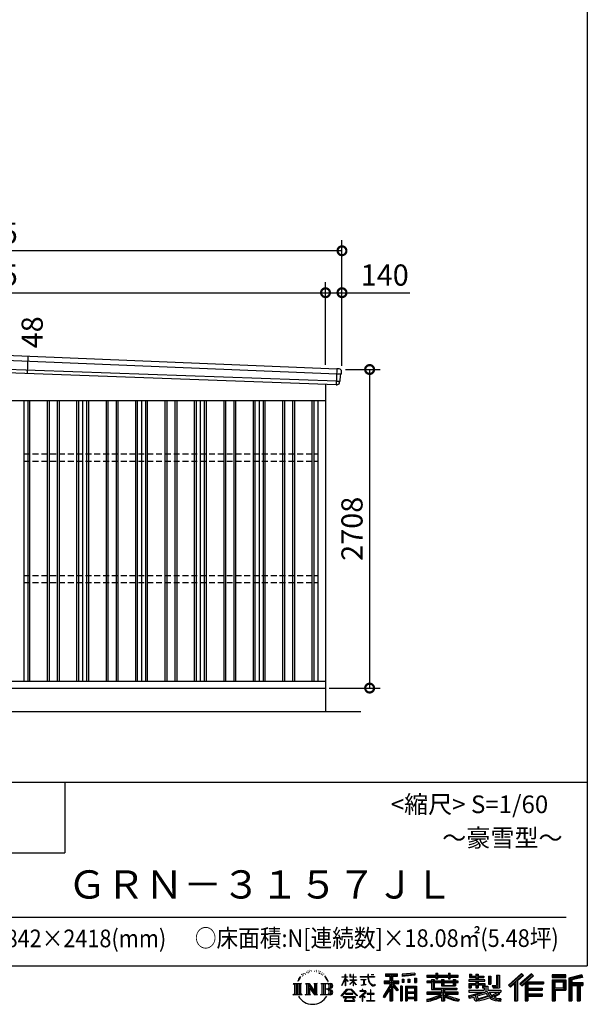
# Model space of a CAD drawing. Extents: x 0 to 24131, y -328 to 16658.
# Drawn here: x 19307 to 24131, y -328 to 8042 of the extents above; entities that cross this region are included whole.
import ezdxf
from ezdxf.enums import TextEntityAlignment as Align

# ---------------------------------------------------------------- set-up
doc = ezdxf.new("R2010")
doc.units = 0
doc.header["$LTSCALE"] = 20
doc.header["$PDMODE"] = 3
doc.header["$PDSIZE"] = 2
doc.linetypes.add('HIDDEN', pattern=[0.375, 0.25, -0.125])
doc.layers.get('0').update_dxf_attribs({"linetype": 'CONTINUOUS'})
doc.layers.get('DEFPOINTS').update_dxf_attribs({"linetype": 'CONTINUOUS'})
for name, color, linetype in [('仕様書枠', 230, 'CONTINUOUS'), ('寸法', 4, 'CONTINUOUS'), ('文字', 7, 'CONTINUOUS'), ('破線', 2, 'HIDDEN'), ('細線', 5, 'CONTINUOUS'), ('部品', 7, 'CONTINUOUS'), ('部品1', 7, 'CONTINUOUS'), ('部品１', 7, 'CONTINUOUS'), ('Ｇ．Ｌ', 30, 'CONTINUOUS')]:
    doc.layers.add(name, color=color, linetype=linetype)
doc.styles.add('STYLE1', font='isocp.shx', dxfattribs={"bigfont": 'bigfont.shx'})
doc.styles.add('STYLE2', font='txt')
doc.dimstyles.new('INABA_S60G', dxfattribs={"dimscale": 60, "dimtxt": 3, "dimasz": 2.5, "dimexe": 1.5, "dimexo": 0.5, "dimgap": 1, "dimtad": 3, "dimdec": 1, "dimdsep": 46, "dimtxsty": 'STYLE1', "dimblk1": 'DOTSMALL', "dimblk2": 'DOTSMALL', "dimsah": 1, "dimcen": 0, "dimclrt": 7, "dimadec": 0, "dimazin": 0, "dimtfac": 1, "dimtdec": 4, "dimtix": 1, "dimtmove": 0, "dimatfit": 3, "dimldrblk": 'DOTSMALL', "dimfxl": 1, "dimtolj": 1, "dimtzin": 0, "dimarcsym": 0})

# ---------------------------------------------------------------- blocks, each defined once
blk = doc.blocks.new('_DOTSMALL')
at = {"color": 0, "linetype": 'ByBlock', "ltscale": 50, "const_width": 0.5}
blk.add_lwpolyline([(-0.0625, 0, 1), (0.0625, 0, 1)], format="xyb", close=True, dxfattribs=at)
blk = doc.blocks.new('*D41')
at = {"layer": 'DEFPOINTS', "color": 0, "ltscale": 50}
for p in [(22045.8, 5068), (21905.8, 2360), (22280.7, 2360)]:
    blk.add_point(p, dxfattribs=at)
at = {"layer": '寸法', "color": 0, "lineweight": -2, "ltscale": 50}
for p, q in [((22075.8, 5068), (22370.7, 5068)), ((22280.7, 5068), (22280.7, 2360)), ((21935.8, 2360), (22370.7, 2360))]:
    blk.add_line(p, q, dxfattribs=at)
at = {"layer": '寸法', "color": 0, "lineweight": -2, "ltscale": 50, "xscale": 150, "yscale": 150, "zscale": 150}
for p, rotation in [((22280.7, 5068), 90), ((22280.7, 2360), 270)]:
    blk.add_blockref('_DOTSMALL', p, dxfattribs=dict(at, rotation=rotation))
at = {"layer": '寸法', "color": 7, "ltscale": 50, "insert": (22130.7, 3714), "char_height": 180, "attachment_point": 5, "rotation": 90, "style": 'STYLE1'}
blk.add_mtext('\\A1;2708', dxfattribs=at)
blk = doc.blocks.new('*D43')
at = {"layer": 'DEFPOINTS', "color": 0, "ltscale": 50}
for p in [(21905.8, 5721), (16130.8, 5316.2), (21905.8, 5077.8)]:
    blk.add_point(p, dxfattribs=at)
at = {"layer": '寸法', "color": 0, "lineweight": -2, "ltscale": 50}
for p, q in [((16130.8, 5346.2), (16130.8, 5811)), ((21905.8, 5107.8), (21905.8, 5811)), ((16130.8, 5721), (21905.8, 5721))]:
    blk.add_line(p, q, dxfattribs=at)
at = {"layer": '寸法', "color": 0, "lineweight": -2, "ltscale": 50, "xscale": 150, "yscale": 150, "zscale": 150, "rotation": 180}
blk.add_blockref('_DOTSMALL', (16130.8, 5721), dxfattribs=at)
at = {"layer": '寸法', "color": 0, "lineweight": -2, "ltscale": 50, "xscale": 150, "yscale": 150, "zscale": 150}
blk.add_blockref('_DOTSMALL', (21905.8, 5721), dxfattribs=at)
at = {"layer": '寸法', "color": 7, "ltscale": 50, "insert": (19018.3, 5871), "char_height": 180, "attachment_point": 5, "style": 'STYLE1'}
blk.add_mtext('\\A1;5775', dxfattribs=at)
blk = doc.blocks.new('*D44')
at = {"layer": 'DEFPOINTS', "color": 0, "ltscale": 50}
for p in [(22045.8, 5721), (21905.8, 5077.8), (22045.8, 5068)]:
    blk.add_point(p, dxfattribs=at)
at = {"layer": '寸法', "color": 0, "lineweight": -2, "ltscale": 50}
for p, q in [((21905.8, 5107.8), (21905.8, 5811)), ((22045.8, 5098), (22045.8, 5811)), ((21905.8, 5721), (22045.8, 5721)), ((22045.8, 5721), (22622, 5721))]:
    blk.add_line(p, q, dxfattribs=at)
at = {"layer": '寸法', "color": 0, "lineweight": -2, "ltscale": 50, "xscale": 150, "yscale": 150, "zscale": 150, "rotation": 180}
blk.add_blockref('_DOTSMALL', (21905.8, 5721), dxfattribs=at)
at = {"layer": '寸法', "color": 0, "lineweight": -2, "ltscale": 50, "xscale": 150, "yscale": 150, "zscale": 150}
blk.add_blockref('_DOTSMALL', (22045.8, 5721), dxfattribs=at)
at = {"layer": '寸法', "color": 7, "ltscale": 50, "insert": (22408.9, 5871), "char_height": 180, "attachment_point": 5, "style": 'STYLE1'}
blk.add_mtext('\\A1;140', dxfattribs=at)
blk = doc.blocks.new('*D45')
at = {"layer": 'DEFPOINTS', "color": 0, "ltscale": 50}
for p in [(15990.8, 6077.4), (15990.8, 5320), (22045.8, 5068)]:
    blk.add_point(p, dxfattribs=at)
at = {"layer": '寸法', "color": 0, "lineweight": -2, "ltscale": 50}
for p, q in [((15990.8, 5350), (15990.8, 6167.4)), ((22045.8, 5098), (22045.8, 6167.4)), ((22045.8, 6077.4), (15990.8, 6077.4))]:
    blk.add_line(p, q, dxfattribs=at)
at = {"layer": '寸法', "color": 0, "lineweight": -2, "ltscale": 50, "xscale": 150, "yscale": 150, "zscale": 150, "rotation": 180}
blk.add_blockref('_DOTSMALL', (15990.8, 6077.4), dxfattribs=at)
at = {"layer": '寸法', "color": 0, "lineweight": -2, "ltscale": 50, "xscale": 150, "yscale": 150, "zscale": 150}
blk.add_blockref('_DOTSMALL', (22045.8, 6077.4), dxfattribs=at)
at = {"layer": '寸法', "color": 7, "ltscale": 50, "insert": (19018.3, 6227.4), "char_height": 180, "attachment_point": 5, "style": 'STYLE1'}
blk.add_mtext('\\A1;6055', dxfattribs=at)

msp = doc.modelspace()

# ---------------------------------------------------------------- linework, layer by layer
at = {"layer": '仕様書枠', "ltscale": 50}
for p, q in [((24130.8, 16658.4), (24130.8, 0)), ((17470.8, 1560), (24130.8, 1560)), ((17470.8, 960), (19690.8, 960)), ((0, 0), (24130.8, 0))]:
    msp.add_line(p, q, dxfattribs=at)
at = {"layer": '仕様書枠', "linetype": 'Continuous', "ltscale": 50}
msp.add_line((19690.8, 1560), (19690.8, 960), dxfattribs=at)
at = {"layer": '文字', "color": 7, "ltscale": 50}
msp.add_line((17710.8, 414.07), (23950.8, 414.07), dxfattribs=at)
at = {"layer": '文字', "ltscale": 0.5}
for p, q in [((21703.95, -71.87), (21701.8, -79.82)), ((21716.29, -64.41), (21714.73, -67.52)), ((21722.8, -79.41), (21718.98, -79.41)), ((21728.19, -63.7), (21726.34, -66.96)), ((21735.98, -74.17), (21733.99, -74.03)), ((21741.22, -48.27), (21740.23, -50.4)), ((21747.88, -55.21), (21743.2, -56.34)), ((21756.94, -43.6), (21754.96, -46.15)), ((21760.2, -59.88), (21756.94, -59.88)), ((21773.94, -53.37), (21770.54, -53.23)), ((21775.22, -37.66), (21772.1, -39.5)), ((21787.4, -45.87), (21783.57, -46.01)), ((21809.85, -45.39), (21811.9, -45.49)), ((21829.08, -51.43), (21825.3, -52.83)), ((21825.52, -38.91), (21829.19, -40.1)), ((21844.04, -56.83), (21841.98, -57.15)), ((21844.79, -42.9), (21846.63, -45.6)), ((21850.41, -62.23), (21851.92, -62.23)), ((21854.41, -53.81), (21855.6, -54.99)), ((21860.57, -64.93), (21855.06, -65.9)), ((21859.59, -50.14), (21861.43, -52.62)), ((21872.67, -73.02), (21868.67, -73.24)), ((21875.37, -59.42), (21876.67, -62.55)), ((21882.64, -78.89), (21879.4, -79.87)), ((21887.61, -69.18), (21888.91, -71.66)), ((22072.27, -95.18), (22072.27, -74.35)), ((22074.97, -74.35), (22072.27, -74.35)), ((22074.97, -74.35), (22074.97, -95.18)), ((22111.91, -74.35), (22111.91, -98.38)), ((22117.13, -74.35), (22111.91, -74.35)), ((22117.13, -74.35), (22117.13, -95.18)), ((22141.42, -74.35), (22141.42, -95.18)), ((22144.12, -74.35), (22141.42, -74.35)), ((22144.12, -95.18), (22144.12, -74.35)), ((22264.07, -74.35), (22264.07, -92.8)), ((22271.82, -74.35), (22264.07, -74.35)), ((22271.82, -92.8), (22271.82, -74.35)), ((22293.52, -74.35), (22316.69, -74.35)), ((22293.52, -74.35), (22293.52, -74.46)), ((22293.52, -74.46), (22316.69, -74.46)), ((22316.69, -74.46), (22316.69, -74.35)), ((22415.43, -69.78), (22415.43, -88.13)), ((22415.43, -69.78), (22517.29, -69.78)), ((22415.43, -78.32), (22517.29, -78.32)), ((22463.13, -76.31), (22463.13, -297.81)), ((22517.29, -88.13), (22517.29, -69.78)), ((22665.46, -63.26), (22556.58, -72.02)), ((22556.58, -72.02), (22556.58, -90.3)), ((22665.46, -74.99), (22556.58, -83.75)), ((22665.46, -81.55), (22556.58, -90.3)), ((22665.46, -63.26), (22665.46, -81.55)), ((22767.36, -80.41), (22767.36, -96.73)), ((22767.36, -80.41), (22842.65, -80.41)), ((22842.65, -62.71), (22842.65, -80.41)), ((22842.65, -62.71), (22859.63, -62.71)), ((22851.19, -62.71), (22851.19, -110.07)), ((22859.63, -80.41), (22859.63, -62.71)), ((22859.63, -80.41), (22949.67, -80.41)), ((22949.67, -62.71), (22949.67, -80.41)), ((22949.67, -62.71), (22966.65, -62.71)), ((22958.22, -62.71), (22958.22, -110.07)), ((22966.65, -80.41), (22966.65, -62.71)), ((22966.65, -80.41), (23034.54, -80.41)), ((23034.54, -96.73), (23034.54, -80.41)), ((23128.21, -70.61), (23128.21, -100.38)), ((23128.21, -70.61), (23146.92, -70.61)), ((23137.75, -70.61), (23137.75, -100.38)), ((23146.92, -70.61), (23146.92, -90.2)), ((23182.41, -70.61), (23182.41, -90.2)), ((23182.41, -70.61), (23203.92, -70.61)), ((23191.95, -70.61), (23191.95, -187.48)), ((23203.92, -70.61), (23203.92, -90.2)), ((23359.96, -81.63), (23384.28, -81.63)), ((23359.96, -81.63), (23359.96, -168.49)), ((23371.22, -81.63), (23371.22, -178.44)), ((23384.28, -81.63), (23384.28, -187.48)), ((23572.24, -65.07), (23459.94, -164.4)), ((23576.79, -69.77), (23464.61, -168.98)), ((23472.66, -176.89), (23585.27, -78.54)), ((23536.86, -129.49), (23589.82, -83.24)), ((23656.93, -69.87), (23558.36, -153.94)), ((23661.61, -74.46), (23562.7, -158.82)), ((23570.24, -167.32), (23669.61, -82.33)), ((23589.82, -83.24), (23572.24, -65.07)), ((23674.29, -86.92), (23656.93, -69.87)), ((23948.02, -77.29), (23831.98, -77.29)), ((23831.98, -77.29), (23831.98, -98.83)), ((23948.02, -98.83), (23948.02, -77.29)), ((24084.31, -78.08), (23972.61, -104.73)), ((24084.31, -78.08), (24089.86, -98.75)), ((21632.24, -150.7), (21702.73, -150.7)), ((21632.24, -150.7), (21642.35, -158.75)), ((21642.35, -158.75), (21642.35, -239.38)), ((21655.42, -150.7), (21655.42, -247.15)), ((21668.48, -150.7), (21668.48, -247.15)), ((21679.06, -111.06), (21669.71, -133.93)), ((21669.71, -133.93), (21671.82, -133.93)), ((21676.39, -123.38), (21671.82, -133.93)), ((21686.93, -106.9), (21676.39, -123.38)), ((21679.06, -111.06), (21694.77, -90.89)), ((21681.54, -150.7), (21681.54, -247.15)), ((21693.45, -99.12), (21686.93, -106.9)), ((21702.73, -150.7), (21693.84, -157.78)), ((21693.84, -157.78), (21693.84, -240.08)), ((21712.46, -87.76), (21709.06, -87.76)), ((21736.18, -150.7), (21744.65, -155.59)), ((21736.18, -150.7), (21766.03, -150.7)), ((21744.65, -155.59), (21744.65, -240.43)), ((21757.72, -150.7), (21757.72, -247.15)), ((21758.01, -150.7), (21821.27, -239.2)), ((21766.03, -150.7), (21813.46, -217.05)), ((21805.59, -150.7), (21813.46, -155.24)), ((21805.59, -150.7), (21834.45, -150.7)), ((21813.46, -155.24), (21813.46, -217.05)), ((21821.27, -150.7), (21821.27, -247.15)), ((21834.45, -150.7), (21827.8, -154.54)), ((21827.8, -154.54), (21827.8, -241.49)), ((21866.49, -150.7), (21947.34, -150.7)), ((21866.49, -150.7), (21874.36, -155.24)), ((21874.36, -155.24), (21874.36, -240.78)), ((21888.42, -150.7), (21888.42, -247.15)), ((21908.77, -98.56), (21898.86, -86.3)), ((21901.48, -150.7), (21901.48, -247.15)), ((21903.53, -98.12), (21917.21, -118.62)), ((21922.73, -120.35), (21908.77, -98.56)), ((21917.21, -118.62), (21924.69, -131.71)), ((21927.92, -133.93), (21922.15, -119.22)), ((21924.69, -131.71), (21925.33, -133.93)), ((21925.33, -133.93), (21927.92, -133.93)), ((22044.64, -166.77), (22072.27, -106.39)), ((22044.64, -166.77), (22045.81, -167.45)), ((22044.81, -95.18), (22044.81, -98.38)), ((22044.81, -95.18), (22072.27, -95.18)), ((22072.27, -98.38), (22044.81, -98.38)), ((22045.81, -167.45), (22072.27, -116.57)), ((22072.27, -98.38), (22072.27, -106.39)), ((22072.27, -116.57), (22072.27, -171.03)), ((22074.97, -95.18), (22092.84, -95.18)), ((22074.97, -98.38), (22074.97, -112.07)), ((22092.84, -98.38), (22074.97, -98.38)), ((22097.93, -132.1), (22074.97, -112.07)), ((22096.08, -135.11), (22074.97, -121.21)), ((22074.97, -121.21), (22074.97, -171.03)), ((22092.84, -95.18), (22092.84, -98.38)), ((22096.08, -135.11), (22097.93, -132.1)), ((22111.16, -156.52), (22141.42, -129.07)), ((22111.16, -156.52), (22113.21, -158.66)), ((22141.42, -98.38), (22111.91, -98.38)), ((22111.91, -120.39), (22111.91, -123.77)), ((22111.91, -120.39), (22141.42, -120.39)), ((22111.91, -123.77), (22141.42, -123.77)), ((22113.21, -158.66), (22141.42, -131.6)), ((22117.13, -95.18), (22141.42, -95.18)), ((22141.42, -98.38), (22141.42, -120.39)), ((22141.42, -123.77), (22141.42, -129.25)), ((22141.42, -131.49), (22141.42, -171.03)), ((22144.12, -95.18), (22167.01, -95.18)), ((22144.12, -120.39), (22144.12, -98.38)), ((22167.01, -98.38), (22144.12, -98.38)), ((22144.12, -120.39), (22168.03, -120.39)), ((22144.12, -132.55), (22144.12, -123.77)), ((22144.12, -123.77), (22168.03, -123.77)), ((22166.96, -160.47), (22144.12, -132.55)), ((22144.12, -171.03), (22144.12, -134.88)), ((22165.55, -161.81), (22144.12, -134.88)), ((22166.96, -160.47), (22165.55, -161.81)), ((22167.01, -95.18), (22167.01, -98.38)), ((22168.03, -120.39), (22168.03, -123.77)), ((22200.93, -92.8), (22200.93, -96.98)), ((22200.93, -92.8), (22264.07, -92.8)), ((22264.67, -96.98), (22200.93, -96.98)), ((22206.1, -117.98), (22206.1, -121)), ((22206.1, -117.98), (22248.25, -117.98)), ((22227.38, -121), (22206.1, -121)), ((22207.83, -165.94), (22249.4, -159.82)), ((22207.83, -163.98), (22227.38, -160.28)), ((22207.83, -163.98), (22207.83, -165.94)), ((22227.38, -121), (22227.38, -160.28)), ((22248.25, -121), (22235.02, -121)), ((22235.02, -121), (22235.02, -158.83)), ((22235.02, -158.83), (22249.4, -156.11)), ((22248.25, -117.98), (22248.25, -121)), ((22249.4, -156.11), (22249.4, -159.82)), ((22264.67, -96.98), (22265.63, -104.61)), ((22265.63, -104.61), (22270.92, -129.47)), ((22270.92, -129.47), (22275.95, -141.53)), ((22321.29, -96.98), (22271.8, -96.98)), ((22273.54, -113.07), (22271.8, -96.98)), ((22271.82, -92.8), (22321.29, -92.8)), ((22277.08, -128.71), (22273.54, -113.07)), ((22275.95, -141.53), (22284.5, -155.1)), ((22283.85, -142.23), (22277.08, -128.71)), ((22290.37, -153.09), (22283.85, -142.23)), ((22284.5, -155.1), (22295.83, -165.43)), ((22302.57, -162.39), (22290.37, -153.09)), ((22295.83, -165.43), (22303.79, -169.64)), ((22307.18, -164.07), (22302.57, -162.39)), ((22312.96, -164.84), (22307.18, -164.07)), ((22318.59, -163.9), (22312.96, -164.84)), ((22314.28, -171.13), (22324.34, -166.92)), ((22325.96, -158.99), (22318.59, -163.9)), ((22321.29, -92.8), (22321.29, -96.98)), ((22324.34, -166.92), (22329.31, -163.77)), ((22329.31, -163.77), (22325.96, -158.99)), ((22463.13, -164.38), (22401.15, -263.78)), ((22405.1, -129.47), (22453.08, -129.47)), ((22405.1, -129.47), (22405.1, -150.96)), ((22405.1, -139.91), (22529.86, -139.91)), ((22405.1, -150.96), (22453.08, -150.96)), ((22415.43, -88.13), (22453.08, -88.13)), ((22453.08, -88.13), (22453.08, -129.47)), ((22453.08, -150.96), (22453.08, -168.15)), ((22522.16, -207.93), (22463.13, -141.11)), ((22474.24, -88.13), (22474.24, -129.47)), ((22474.24, -88.13), (22517.29, -88.13)), ((22474.24, -129.47), (22529.86, -129.47)), ((22527.05, -203.6), (22480.55, -150.96)), ((22480.55, -150.96), (22529.86, -150.96)), ((22529.86, -150.96), (22529.86, -129.47)), ((22557.96, -113.5), (22571.35, -113.5)), ((22557.96, -113.5), (22557.96, -143.89)), ((22571.35, -143.89), (22557.96, -143.89)), ((22564.82, -113.5), (22564.82, -143.89)), ((22571.35, -113.5), (22571.35, -143.89)), ((22605.37, -113.5), (22622.14, -113.5)), ((22605.37, -113.5), (22605.37, -143.89)), ((22622.14, -143.89), (22605.37, -143.89)), ((22613.91, -113.5), (22613.91, -143.89)), ((22622.14, -113.5), (22622.14, -143.89)), ((22662.05, -105.12), (22678.43, -105.12)), ((22662.05, -105.12), (22662.05, -143.89)), ((22662.05, -143.89), (22678.43, -143.89)), ((22670.59, -105.12), (22670.59, -143.89)), ((22678.43, -105.12), (22678.43, -143.89)), ((22767.36, -86.94), (23034.54, -86.94)), ((22767.36, -96.73), (22842.65, -96.73)), ((22767.36, -131.56), (22767.36, -143.67)), ((22806.89, -131.56), (22767.36, -131.56)), ((23034.54, -138.09), (22767.36, -138.09)), ((22767.36, -143.67), (22806.89, -143.67)), ((22806.89, -117.25), (22806.89, -131.56)), ((22806.89, -117.25), (22829.59, -117.25)), ((22806.89, -143.67), (22806.89, -202.75)), ((22820.04, -117.25), (22820.04, -202.75)), ((22829.59, -117.25), (22829.59, -131.56)), ((22892.76, -131.56), (22829.59, -131.56)), ((22829.59, -143.67), (22829.59, -191.34)), ((22829.59, -143.67), (22892.76, -143.67)), ((22842.65, -96.73), (22842.65, -110.07)), ((22842.65, -110.07), (22859.63, -110.07)), ((22859.63, -96.73), (22949.67, -96.73)), ((22859.63, -110.07), (22859.63, -96.73)), ((22892.76, -117.25), (22892.76, -131.56)), ((22892.76, -117.25), (22912.41, -117.25)), ((22892.76, -143.67), (22892.76, -171.29)), ((22902.87, -117.25), (22902.87, -171.29)), ((22912.41, -117.25), (22912.41, -131.56)), ((22990.9, -131.56), (22912.41, -131.56)), ((22912.41, -143.67), (22912.41, -166.79)), ((22912.41, -143.67), (22990.9, -143.67)), ((22912.41, -166.79), (22990.9, -166.79)), ((22949.67, -96.73), (22949.67, -110.07)), ((22949.67, -110.07), (22966.65, -110.07)), ((22966.65, -110.07), (22966.65, -96.73)), ((22966.65, -96.73), (23034.54, -96.73)), ((22990.9, -117.25), (23009.53, -117.25)), ((22990.9, -117.25), (22990.9, -131.56)), ((22990.9, -143.67), (22990.9, -166.79)), ((22999.98, -117.25), (22999.98, -171.29)), ((23009.53, -117.25), (23009.53, -131.56)), ((23034.54, -131.56), (23009.53, -131.56)), ((23009.53, -143.67), (23009.53, -171.29)), ((23009.53, -143.67), (23034.54, -143.67)), ((23034.54, -143.67), (23034.54, -131.56)), ((23123.85, -119.57), (23123.85, -132.2)), ((23182.41, -119.57), (23123.85, -119.57)), ((23123.85, -132.2), (23182.41, -132.2)), ((23123.85, -150.78), (23123.85, -187.48)), ((23123.85, -150.78), (23182.41, -150.78)), ((23128.21, -100.38), (23182.41, -100.38)), ((23133.4, -150.78), (23133.4, -187.48)), ((23143.77, -162.68), (23143.77, -187.48)), ((23143.77, -162.68), (23182.41, -162.68)), ((23146.92, -90.2), (23182.41, -90.2)), ((23182.41, -100.38), (23182.41, -119.57)), ((23182.41, -132.2), (23182.41, -150.78)), ((23182.41, -162.68), (23182.41, -187.48)), ((23203.92, -90.2), (23251.58, -90.2)), ((23203.92, -100.38), (23203.92, -119.57)), ((23203.92, -100.38), (23251.58, -100.38)), ((23259.2, -119.57), (23203.92, -119.57)), ((23203.92, -132.2), (23259.2, -132.2)), ((23203.92, -132.2), (23203.92, -150.78)), ((23203.92, -150.78), (23259.2, -150.78)), ((23203.92, -162.68), (23203.92, -187.48)), ((23203.92, -162.68), (23240.65, -162.68)), ((23240.65, -162.68), (23240.65, -187.48)), ((23250.2, -150.78), (23250.2, -187.48)), ((23251.58, -90.2), (23251.58, -100.38)), ((23259.2, -132.2), (23259.2, -119.57)), ((23259.2, -150.78), (23259.2, -172.69)), ((23289.88, -90.2), (23289.88, -155.43)), ((23289.88, -90.2), (23311.39, -90.2)), ((23289.88, -155.43), (23311.39, -155.43)), ((23299.42, -90.2), (23299.42, -155.43)), ((23311.39, -90.2), (23311.39, -155.43)), ((23459.94, -164.4), (23477.33, -181.48)), ((23477.33, -181.48), (23511.73, -151.44)), ((23511.73, -151.44), (23511.73, -297.81)), ((23523.8, -132.23), (23523.8, -297.81)), ((23536.86, -129.49), (23536.86, -297.81)), ((23558.36, -153.94), (23574.58, -172.2)), ((23574.58, -172.2), (23601.87, -148.86)), ((23601.87, -148.86), (23601.87, -297.81)), ((23608.4, -134.68), (23608.4, -297.81)), ((23617.19, -135.75), (23674.29, -86.92)), ((23617.19, -135.75), (23758.39, -135.75)), ((23618.94, -145.35), (23758.39, -145.35)), ((23618.94, -145.64), (23618.94, -297.81)), ((23625.47, -154.39), (23625.47, -191.23)), ((23625.47, -154.39), (23758.39, -154.39)), ((23758.39, -135.75), (23758.39, -154.39)), ((23948.02, -83.82), (23831.98, -83.82)), ((23831.98, -92.3), (23948.02, -92.3)), ((23831.98, -98.83), (23948.02, -98.83)), ((23831.98, -119.18), (23948.02, -119.18)), ((23831.98, -119.18), (23831.98, -297.81)), ((23838.52, -125.71), (23941.49, -125.71)), ((23838.52, -125.71), (23838.52, -297.81)), ((23850.17, -125.71), (23850.17, -297.81)), ((23856.71, -136.55), (23925.61, -136.55)), ((23856.71, -188.17), (23856.71, -136.55)), ((23925.61, -136.55), (23925.61, -188.17)), ((23932.14, -125.71), (23932.14, -201.03)), ((23941.49, -125.71), (23941.49, -201.03)), ((23948.02, -119.18), (23948.02, -207.57)), ((23972.61, -104.73), (23972.61, -297.81)), ((24086.01, -84.39), (23979.15, -109.89)), ((23979.15, -109.89), (23979.15, -297.81)), ((24088.34, -92.4), (23985.68, -116.89)), ((23985.68, -116.89), (23985.68, -297.81)), ((23992.45, -115.27), (23992.45, -297.81)), ((23992.45, -149.8), (24092.86, -149.8)), ((23992.45, -160.31), (24092.86, -160.31)), ((24089.86, -98.75), (23998.98, -120.43)), ((23998.98, -120.43), (23998.98, -143.27)), ((23998.98, -143.27), (24092.86, -143.27)), ((23998.98, -166.84), (23998.98, -297.81)), ((23998.98, -166.84), (24045.56, -166.84)), ((24045.56, -166.84), (24045.56, -297.81)), ((24052.09, -160.31), (24052.09, -297.81)), ((24063.11, -160.31), (24063.11, -297.81)), ((24069.65, -166.84), (24069.65, -297.81)), ((24069.65, -166.84), (24092.86, -166.84)), ((24092.86, -143.27), (24092.86, -166.84)), ((21628.89, -247.15), (21642.35, -239.38)), ((21706.08, -247.15), (21628.89, -247.15)), ((21706.08, -247.15), (21693.84, -240.08)), ((21733.01, -247.15), (21744.65, -240.43)), ((21777.94, -247.15), (21733.01, -247.15)), ((21764.25, -168.92), (21818.96, -247.15)), ((21769.95, -188.47), (21810.99, -247.15)), ((21769.95, -188.47), (21769.95, -242.54)), ((21777.94, -247.15), (21769.95, -242.54)), ((21837.61, -247.15), (21810.99, -247.15)), ((21837.61, -247.15), (21827.8, -241.49)), ((21863.33, -247.15), (21874.36, -240.78)), ((21946.67, -247.15), (21863.33, -247.15)), ((21940.81, -198.26), (21901.48, -198.26)), ((22040.03, -254.62), (22088.36, -198.37)), ((22094.46, -204.16), (22044.52, -258.13)), ((22074.97, -171.03), (22072.27, -171.03)), ((22075.15, -236.6), (22075.15, -241.86)), ((22138.61, -236.6), (22075.15, -236.6)), ((22075.15, -241.86), (22138.61, -241.86)), ((22088.36, -198.37), (22127.17, -198.37)), ((22121.26, -204.16), (22094.46, -204.16)), ((22173.21, -255.56), (22121.26, -204.16)), ((22127.17, -198.37), (22177.32, -251.77)), ((22138.61, -241.86), (22138.61, -236.6)), ((22144.12, -171.03), (22141.42, -171.03)), ((22237.51, -231.74), (22194.85, -267.47)), ((22198.5, -213.24), (22198.5, -217.43)), ((22218.43, -213.24), (22198.5, -213.24)), ((22198.5, -217.43), (22227.63, -217.43)), ((22222.9, -202.35), (22218.43, -202.35)), ((22218.43, -202.35), (22218.43, -213.24)), ((22221.39, -250.14), (22250.27, -226.45)), ((22242.53, -268.24), (22221.39, -250.14)), ((22222.9, -213.24), (22222.9, -202.35)), ((22244.86, -213.24), (22222.9, -213.24)), ((22227.63, -217.43), (22233.58, -218.51)), ((22233.58, -218.51), (22238.82, -225.23)), ((22238.82, -225.23), (22237.51, -231.74)), ((22242.84, -219.77), (22243.74, -220.92)), ((22243.74, -219.77), (22242.84, -219.77)), ((22243.74, -220.92), (22243.74, -219.77)), ((22246.12, -213.33), (22244.86, -213.24)), ((22247.7, -214.55), (22246.12, -213.33)), ((22249.59, -216.43), (22247.7, -214.55)), ((22250.27, -218.24), (22249.59, -216.43)), ((22250.27, -226.45), (22250.27, -218.24)), ((22260.94, -237.13), (22260.94, -241.59)), ((22287.78, -237.13), (22260.94, -237.13)), ((22260.94, -241.59), (22287.78, -241.59)), ((22291.72, -203.94), (22287.78, -203.94)), ((22287.78, -203.94), (22287.78, -237.13)), ((22287.78, -241.59), (22287.78, -295.81)), ((22291.72, -237.13), (22291.72, -203.94)), ((22318.83, -237.13), (22291.72, -237.13)), ((22291.72, -241.59), (22318.83, -241.59)), ((22291.72, -295.81), (22291.72, -241.59)), ((22303.79, -169.64), (22309.1, -171.13)), ((22309.1, -171.13), (22314.28, -171.13)), ((22318.83, -241.59), (22318.83, -237.13)), ((22453.08, -168.15), (22395.61, -260.33)), ((22453.08, -198.8), (22408.48, -270.33)), ((22453.08, -198.8), (22453.08, -297.81)), ((22474.24, -168.11), (22474.24, -297.81)), ((22514.73, -213.94), (22474.24, -168.11)), ((22527.05, -203.6), (22514.73, -213.94)), ((22557.61, -172.4), (22542.92, -172.4)), ((22542.92, -172.4), (22542.92, -297.81)), ((22551.08, -172.4), (22551.08, -297.81)), ((22557.61, -172.4), (22557.61, -297.81)), ((22585.7, -172.4), (22678.7, -172.4)), ((22585.7, -172.4), (22585.7, -297.81)), ((22592.23, -180.94), (22672.17, -180.94)), ((22592.23, -180.94), (22592.23, -297.81)), ((22672.17, -230.8), (22592.23, -230.8)), ((22663.35, -190.67), (22598.64, -190.67)), ((22598.64, -190.67), (22598.64, -224.26)), ((22663.35, -224.26), (22598.64, -224.26)), ((22598.64, -236.04), (22598.64, -270.79)), ((22663.35, -236.04), (22598.64, -236.04)), ((22663.35, -190.67), (22663.35, -224.26)), ((22663.35, -236.04), (22663.35, -270.79)), ((22672.17, -180.94), (22672.17, -297.81)), ((22678.7, -172.4), (22678.7, -297.81)), ((22767.36, -225.95), (22767.36, -242.77)), ((22892.66, -225.95), (22767.36, -225.95)), ((23034.54, -232.48), (22767.36, -232.48)), ((22767.36, -242.77), (22887.84, -242.77)), ((22806.89, -202.75), (22892.66, -202.75)), ((22829.59, -191.34), (23021.59, -191.34)), ((22892.66, -202.75), (22892.66, -225.95)), ((22892.76, -171.29), (23009.53, -171.29)), ((22905.38, -191.34), (22905.38, -297.81)), ((22918.44, -202.75), (23021.59, -202.75)), ((22918.44, -202.75), (22918.44, -225.95)), ((23034.54, -225.95), (22918.44, -225.95)), ((22923.26, -242.77), (23034.54, -242.77)), ((23021.59, -191.34), (23021.59, -202.75)), ((23034.54, -242.77), (23034.54, -225.95)), ((23119.84, -254.88), (23176.03, -241.62)), ((23123.85, -187.48), (23143.77, -187.48)), ((23123.85, -208.92), (23123.85, -224.05)), ((23123.85, -208.92), (23254.36, -208.92)), ((23123.85, -224.05), (23261.9, -224.05)), ((23280.45, -217.96), (23124.36, -269.14)), ((23176.03, -241.62), (23230.68, -224.05)), ((23182.41, -187.48), (23203.92, -187.48)), ((23273.43, -234.89), (23194.31, -259.95)), ((23240.65, -187.48), (23254.36, -187.48)), ((23254.36, -187.48), (23254.36, -208.92)), ((23259.2, -172.69), (23284.81, -172.69)), ((23267.42, -172.69), (23267.42, -222.24)), ((23285.62, -254.8), (23273.43, -234.89)), ((23280.45, -217.96), (23302.62, -262.89)), ((23284.81, -172.69), (23284.81, -208.92)), ((23284.81, -208.92), (23396.03, -208.92)), ((23298.02, -224.05), (23376.73, -224.05)), ((23298.02, -224.05), (23316.88, -254.8)), ((23380.35, -236.79), (23312.18, -269.16)), ((23372.93, -225.85), (23316.88, -254.8)), ((23322.77, -168.49), (23330.41, -187.48)), ((23322.77, -168.49), (23359.96, -168.49)), ((23327.79, -178.44), (23371.22, -178.44)), ((23330.41, -187.48), (23384.28, -187.48)), ((23384.48, -242.89), (23338.35, -267.97)), ((23371.71, -224.05), (23396.03, -224.05)), ((23372.93, -225.85), (23384.48, -242.89)), ((23396.03, -208.92), (23396.03, -224.05)), ((23618.94, -200.04), (23746.17, -200.04)), ((23618.94, -249.95), (23746.17, -249.95)), ((23625.47, -191.23), (23746.17, -191.23)), ((23625.47, -209.08), (23746.17, -209.08)), ((23625.47, -209.08), (23625.47, -240.36)), ((23625.47, -240.36), (23746.17, -240.36)), ((23746.17, -191.23), (23746.17, -209.08)), ((23746.17, -240.36), (23746.17, -259)), ((23850.17, -201.03), (23941.49, -201.03)), ((23856.71, -188.17), (23925.61, -188.17)), ((23856.71, -207.57), (23948.02, -207.57)), ((23856.71, -207.57), (23856.71, -297.81)), ((22044.52, -258.13), (22040.03, -254.62)), ((22054.95, -265.01), (22054.95, -270)), ((22159.87, -265.01), (22054.95, -265.01)), ((22054.95, -270), (22075.47, -270)), ((22075.47, -270), (22065.85, -298.83)), ((22065.85, -298.83), (22065.85, -300.94)), ((22065.85, -300.94), (22067.02, -301.33)), ((22067.02, -301.33), (22150.23, -301.33)), ((22077.37, -283.14), (22076.79, -289.55)), ((22076.79, -289.55), (22081.21, -296.6)), ((22084.3, -270), (22077.37, -283.14)), ((22081.21, -296.6), (22139.11, -296.6)), ((22084.3, -270), (22135.94, -270)), ((22143.56, -283.83), (22135.94, -270)), ((22139.11, -296.6), (22143.02, -291.39)), ((22153.31, -292.01), (22139.92, -270)), ((22139.92, -270), (22159.87, -270)), ((22143.02, -291.39), (22143.56, -283.83)), ((22150.23, -301.33), (22152.47, -300.81)), ((22152.47, -300.81), (22153.47, -299.95)), ((22153.79, -294.57), (22153.31, -292.01)), ((22153.47, -299.95), (22153.98, -298.11)), ((22153.98, -298.11), (22153.79, -294.57)), ((22159.87, -270), (22159.87, -265.01)), ((22177.32, -251.77), (22173.21, -255.56)), ((22194.85, -267.47), (22197.62, -270.71)), ((22197.62, -270.71), (22218.43, -254.3)), ((22218.43, -254.3), (22218.43, -300.27)), ((22218.43, -300.27), (22223.17, -300.27)), ((22223.17, -255.77), (22239.99, -270.89)), ((22223.17, -300.27), (22223.17, -255.77)), ((22239.99, -270.89), (22242.53, -268.24)), ((22258.02, -295.81), (22287.78, -295.81)), ((22258.02, -300), (22258.02, -295.81)), ((22321.75, -300), (22258.02, -300)), ((22291.72, -295.81), (22321.75, -295.81)), ((22321.75, -295.81), (22321.75, -300)), ((22395.61, -260.33), (22408.48, -270.33)), ((22453.08, -297.81), (22474.24, -297.81)), ((22542.92, -297.81), (22557.61, -297.81)), ((22585.7, -297.81), (22598.64, -297.81)), ((22672.17, -277.32), (22592.23, -277.32)), ((22663.35, -270.79), (22598.64, -270.79)), ((22663.35, -282.57), (22598.64, -282.57)), ((22598.64, -282.57), (22598.64, -297.81)), ((22663.35, -282.57), (22663.35, -297.81)), ((22678.7, -297.81), (22663.35, -297.81)), ((22767.36, -283.48), (22767.36, -303.45)), ((22892.66, -262.74), (22892.66, -297.81)), ((22892.66, -297.81), (22918.44, -297.81)), ((22918.44, -262.74), (22918.44, -297.81)), ((23041.69, -283.16), (23036.34, -302.31)), ((23119.84, -254.88), (23126.51, -275.91)), ((23126.51, -275.91), (23169.4, -266.43)), ((23171.63, -287.25), (23169.4, -266.43)), ((23174.32, -296.93), (23171.63, -287.25)), ((23183.23, -302.16), (23174.32, -296.93)), ((23178.99, -251.23), (23188.08, -292.1)), ((23192.04, -302.56), (23183.23, -302.16)), ((23188.08, -292.1), (23299.65, -256.86)), ((23216.85, -298.67), (23192.04, -302.56)), ((23194.31, -259.95), (23199.16, -281.75)), ((23199.16, -281.75), (23285.62, -254.8)), ((23252.41, -289.12), (23216.85, -298.67)), ((23301.33, -273.84), (23252.41, -289.12)), ((23316.88, -286.4), (23301.33, -273.84)), ((23323.13, -276.35), (23302.62, -262.89)), ((23349.51, -299.67), (23316.88, -286.4)), ((23371.05, -293.5), (23323.13, -276.35)), ((23362.14, -278.7), (23338.35, -267.97)), ((23392.24, -303.59), (23349.51, -299.67)), ((23380.58, -280.93), (23362.14, -278.7)), ((23394.32, -293.5), (23371.05, -293.5)), ((23397.05, -280.23), (23380.58, -280.93)), ((23397.05, -280.23), (23392.24, -303.59)), ((23511.73, -297.81), (23536.86, -297.81)), ((23601.87, -297.81), (23625.47, -297.81)), ((23625.47, -259), (23746.17, -259)), ((23625.47, -259), (23625.47, -297.81)), ((23831.98, -297.81), (23856.71, -297.81)), ((23972.61, -297.81), (23998.98, -297.81)), ((24045.56, -297.81), (24069.65, -297.81))]:
    msp.add_line(p, q, dxfattribs=at)
for centre, radius, start, end in [((21912.9, -173.92), 25.39, 286.583067, 66.129966), ((21912.9, -173.92), 38.46, 300.592725, 37.144228), ((21947.34, -171.21), 20.51, 269.300532, 90), ((21947.34, -171.21), 13.98, 315.588943, 53.402558), ((21912.9, -223.2), 25.39, 289.412599, 79.228254), ((21912.9, -223.2), 38.46, 321.481797, 59.407308), ((21946.67, -225.97), 21.18, 270, 89.300532), ((21946.67, -225.97), 14.65, 307.063263, 43.566356), ((22711.58, 80.28), 368.01, 278.718569, 298.617523), ((22711.58, 84.92), 382.35, 278.38912, 300.455577), ((23099.53, 83.92), 382.35, 239.484491, 260.757044), ((23099.53, 80.28), 368.01, 241.382477, 261.00562), ((21796.16, -187.92), 140.09, 210.285683, 329.714317), ((22711.58, 81.41), 388.88, 278.247223, 297.752298), ((23099.53, 81.41), 388.88, 242.247702, 260.649951)]:
    msp.add_arc(centre, radius, start, end, dxfattribs=at)
at = {"layer": '破線', "ltscale": 10}
for p, q in [((19340.81, 4350), (21840.81, 4350)), ((19340.81, 4290), (21840.81, 4290)), ((19340.81, 3318), (21840.81, 3318)), ((19340.81, 3258), (21840.81, 3258))]:
    msp.add_line(p, q, dxfattribs=at)
at = {"layer": '細線', "ltscale": 50}
for p, q in [((16030.61, 5276.35), (22001.03, 5031.36)), ((21998.36, 4969.42), (16026.49, 5182.02)), ((19376.52, 5180.96), (19371.24, 5032.29)), ((19375.81, 4805), (19375.81, 2420)), ((19390.81, 4805), (19390.81, 2420)), ((19540.81, 4805), (19540.81, 2420)), ((19555.81, 4805), (19555.81, 2420)), ((19625.81, 4805), (19625.81, 2420)), ((19640.81, 4805), (19640.81, 2420)), ((19790.81, 4805), (19790.81, 2420)), ((19805.81, 4805), (19805.81, 2420)), ((19875.81, 4805), (19875.81, 2420)), ((19890.81, 4805), (19890.81, 2420)), ((20040.81, 4805), (20040.81, 2420)), ((20055.81, 4805), (20055.81, 2420)), ((20125.81, 4805), (20125.81, 2420)), ((20140.81, 4805), (20140.81, 2420)), ((20290.81, 4805), (20290.81, 2420)), ((20305.81, 4805), (20305.81, 2420)), ((20375.81, 4805), (20375.81, 2420)), ((20390.81, 4805), (20390.81, 2420)), ((20540.81, 4805), (20540.81, 2420)), ((20555.81, 4805), (20555.81, 2420)), ((20625.81, 4805), (20625.81, 2420)), ((20640.81, 4805), (20640.81, 2420)), ((20790.81, 4805), (20790.81, 2420)), ((20805.81, 4805), (20805.81, 2420)), ((20875.81, 4805), (20875.81, 2420)), ((20890.81, 4805), (20890.81, 2420)), ((21040.81, 4805), (21040.81, 2420)), ((21055.81, 4805), (21055.81, 2420)), ((21125.81, 4805), (21125.81, 2420)), ((21140.81, 4805), (21140.81, 2420)), ((21290.81, 4805), (21290.81, 2420)), ((21305.81, 4805), (21305.81, 2420)), ((21375.81, 4805), (21375.81, 2420)), ((21390.81, 4805), (21390.81, 2420)), ((21540.81, 4805), (21540.81, 2420)), ((21555.81, 4805), (21555.81, 2420)), ((21625.81, 4805), (21625.81, 2420)), ((21640.81, 4805), (21640.81, 2420)), ((21790.81, 4805), (21790.81, 2420)), ((21805.81, 4805), (21805.81, 2420))]:
    msp.add_line(p, q, dxfattribs=at)
at = {"layer": '細線'}
for p, q in [((22002.17, 5073.22), (21996.29, 4938.59)), ((22001.03, 5031.36), (22016.13, 5030.7)), ((21998.36, 4969.42), (22011.13, 4968.86))]:
    msp.add_line(p, q, dxfattribs=at)
for points in [[(22016.13, 5030.7), (22016.17, 5030.69), (22016.21, 5030.69), (22016.24, 5030.69)], [(22011.13, 4968.86), (22011.17, 4968.85), (22011.21, 4968.85), (22011.24, 4968.85)]]:
    msp.add_open_spline(points, degree=3, dxfattribs=at)
for points, knots in [([(22016.24, 5030.69), (22017.7, 5030.63), (22019.14, 5030.56), (22021.26, 5030.48), (22021.96, 5030.45), (22023, 5030.4), (22023.35, 5030.39), (22024.03, 5030.36), (22024.37, 5030.34), (22026.04, 5030.27), (22027.3, 5030.21), (22029.1, 5030.13), (22029.68, 5030.11), (22030.81, 5030.06), (22031.35, 5030.04), (22032.89, 5029.97), (22033.81, 5029.93), (22035.01, 5029.87), (22035.38, 5029.86), (22036.06, 5029.82), (22036.38, 5029.81), (22037.21, 5029.77), (22037.62, 5029.75), (22038.05, 5029.73), (22038.16, 5029.72), (22038.3, 5029.72), (22038.34, 5029.72), (22038.34, 5029.71)], [0, 0, 0, 0, 0.125, 0.125, 0.1875, 0.1875, 0.21875, 0.21875, 0.25, 0.25, 0.375, 0.375, 0.4375, 0.4375, 0.5, 0.5, 0.625, 0.625, 0.6875, 0.6875, 0.75, 0.75, 0.875, 0.875, 0.9375, 0.9375, 1, 1, 1, 1]), ([(22011.24, 4968.85), (22011.77, 4968.83), (22012.3, 4968.81), (22013.36, 4968.76), (22013.88, 4968.74), (22015.44, 4968.67), (22016.44, 4968.63), (22017.9, 4968.57), (22018.37, 4968.55), (22019.31, 4968.51), (22019.76, 4968.49), (22021.08, 4968.43), (22021.89, 4968.39), (22023.39, 4968.33), (22024.06, 4968.3), (22024.93, 4968.26), (22025.2, 4968.24), (22025.7, 4968.22), (22025.92, 4968.21), (22026.53, 4968.19), (22026.83, 4968.17), (22027.14, 4968.15), (22027.22, 4968.15), (22027.32, 4968.14), (22027.35, 4968.14), (22027.35, 4968.14)], [0, 0, 0, 0, 0.0625, 0.0625, 0.125, 0.125, 0.25, 0.25, 0.3125, 0.3125, 0.375, 0.375, 0.5, 0.5, 0.625, 0.625, 0.6875, 0.6875, 0.75, 0.75, 0.875, 0.875, 0.9375, 0.9375, 1, 1, 1, 1])]:
    msp.add_open_spline(points, degree=3, knots=knots, dxfattribs=at)
at = {"layer": '部品', "ltscale": 50}
for p, q in [((16033.15, 5318.15), (22002.17, 5073.22)), ((21996.29, 4938.59), (16025.87, 5151.71))]:
    msp.add_line(p, q, dxfattribs=at)
at = {"layer": '部品1'}
for p, q in [((22018.67, 5073.1), (22002.89, 5073.79)), ((22036.75, 5029.36), (22038.34, 5029.71)), ((22025.76, 4967.79), (22027.35, 4968.14)), ((21996.96, 4937.96), (21998.27, 4937.9)), ((22001.51, 4937.72), (22002.07, 4937.7))]:
    msp.add_line(p, q, dxfattribs=at)
at = {"layer": '部品1', "ltscale": 50}
for p, q in [((21905.81, 4941.82), (21905.81, 2160)), ((16210.81, 4805), (21905.81, 4805)), ((19340.81, 4805), (19340.81, 2420)), ((21840.81, 4805), (21840.81, 2420)), ((16210.81, 2420), (21905.81, 2420)), ((16210.81, 2360), (21905.81, 2360))]:
    msp.add_line(p, q, dxfattribs=at)
at = {"layer": '部品1'}
for centre, radius, start, end in [((22002.86, 5073.09), 0.7, 87.468806, 169.255595), ((22022.23, 5052.92), 20, 354.468806, 87.468806), ((22037.29, 5026.92), 2.5, 102.469191, 174.45128), ((22037.29, 5026.92), 2.5, 102.468806, 174.468806), ((22037.8, 5032.16), 2.5, 282.468821, 354.468631), ((22037.8, 5032.16), 2.5, 282.468806, 354.468806), ((22026.3, 4965.35), 2.5, 102.469515, 174.455318), ((22026.81, 4970.58), 2.5, 282.46868, 354.468772), ((22026.81, 4970.58), 2.5, 282.468806, 354.468806)]:
    msp.add_arc(centre, radius, start, end, dxfattribs=at)
for points, knots in [([(22023.11, 5072.9), (22023.11, 5072.9), (22023.08, 5072.9), (22022.97, 5072.91), (22022.88, 5072.91), (22022.66, 5072.92), (22022.52, 5072.93), (22022.2, 5072.94), (22022.01, 5072.95), (22021.6, 5072.97), (22021.38, 5072.98), (22020.89, 5073), (22020.64, 5073.01), (22020.1, 5073.03), (22019.82, 5073.04), (22019.25, 5073.07), (22018.96, 5073.08), (22018.67, 5073.1)], [0, 0, 0, 0, 0.125, 0.125, 0.25, 0.25, 0.375, 0.375, 0.5, 0.5, 0.625, 0.625, 0.75, 0.75, 0.875, 0.875, 1, 1, 1, 1]), ([(21996.29, 4938.59), (21996.31, 4938.42), (21996.39, 4938.26), (21996.63, 4938.03), (21996.79, 4937.97), (21996.96, 4937.96)], [0, 0, 0, 0, 0.5, 0.5, 1, 1, 1, 1]), ([(22007.36, 4938.17), (22006.99, 4938.09), (22006.31, 4937.95), (22005.34, 4937.81), (22004.37, 4937.72), (22003.29, 4937.66), (22002.5, 4937.69), (22002.07, 4937.7)], [0, 0, 0, 0, 0.209691, 0.3889384, 0.5546973, 0.7583859, 1, 1, 1, 1]), ([(22010.99, 4939.36), (22010.73, 4939.25), (22010.17, 4939.02), (22009.31, 4938.71), (22008.37, 4938.41), (22007.7, 4938.25), (22007.35, 4938.17)], [0, 0, 0, 0, 0.2088434, 0.4404524, 0.7025839, 1, 1, 1, 1]), ([(22014.6, 4941.42), (22014.2, 4941.15), (22013.39, 4940.59), (22012.18, 4939.91), (22011.36, 4939.54), (22010.98, 4939.37)], [0, 0, 0, 0, 0.344857, 0.7014675, 1, 1, 1, 1]), ([(22017.42, 4943.87), (22017.09, 4943.53), (22016.48, 4942.92), (22015.63, 4942.2), (22014.96, 4941.68), (22014.67, 4941.46), (22014.54, 4941.37)], [0, 0, 0, 0, 0.3501916, 0.6286642, 0.8410008, 1, 1, 1, 1]), ([(22022.8, 4955.3), (22022.74, 4954.82), (22022.59, 4953.69), (22022.2, 4952.16), (22021.72, 4950.72), (22021.22, 4949.49), (22020.55, 4948.11), (22019.66, 4946.62), (22018.58, 4945.14), (22017.78, 4944.27), (22017.41, 4943.87)], [0, 0, 0, 0, 0.113108, 0.2615979, 0.3634016, 0.4662232, 0.5701238, 0.7190831, 0.8718739, 1, 1, 1, 1]), ([(21998.27, 4937.9), (21998.57, 4937.89), (21998.86, 4937.87), (21999.44, 4937.84), (21999.72, 4937.82), (22000.55, 4937.77), (22001.06, 4937.74), (22001.51, 4937.72)], [0, 0, 0, 0, 0.25, 0.25, 0.5, 0.5, 1, 1, 1, 1])]:
    msp.add_open_spline(points, degree=3, knots=knots, dxfattribs=at)
for points in [[(22029.3, 4970.34), (22031.18, 4989.73), (22032.92, 5007.77), (22034.8, 5027.16)], [(22034.8, 5027.16), (22034.8, 5027.16), (22034.8, 5027.16), (22034.8, 5027.16)], [(22038.34, 5029.71), (22038.34, 5029.71), (22038.34, 5029.71), (22038.34, 5029.71)], [(22040.28, 5031.91), (22040.9, 5038.27), (22041.52, 5044.63), (22042.13, 5050.99)], [(22022.8, 4955.3), (22023.18, 4959.03), (22023.5, 4962.31), (22023.82, 4965.59)], [(22023.81, 4965.59), (22023.81, 4965.59), (22023.82, 4965.59), (22023.82, 4965.59)], [(22027.35, 4968.14), (22027.35, 4968.14), (22027.35, 4968.14), (22027.35, 4968.14)]]:
    msp.add_open_spline(points, degree=3, dxfattribs=at)
at = {"layer": '部品１', "ltscale": 50}
for p, q in [((19840.81, 4805), (19840.81, 2420)), ((20340.81, 4805), (20340.81, 2420)), ((20840.81, 4805), (20840.81, 2420)), ((21340.81, 4805), (21340.81, 2420))]:
    msp.add_line(p, q, dxfattribs=at)
at = {"layer": 'Ｇ．Ｌ', "color": 30, "ltscale": 50}
msp.add_line((15845.81, 2160), (22205.81, 2160), dxfattribs=at)

# ---------------------------------------------------------------- texts
at = {"layer": '仕様書枠', "color": 7, "ltscale": 50, "style": 'STYLE2', "width": 0.9}
for s, p in [('○床面積:N[連続数]×18.08㎡(5.48坪) \u3000', (20795.21, 159.72)), ('○有効開口寸法:2842×2418(mm)', (17744.11, 156.89))]:
    msp.add_text(s, height=150, dxfattribs=at).set_placement(p)
at = {"layer": '文字', "ltscale": 50, "style": 'STYLE1'}
msp.add_text('48', height=180, rotation=90, dxfattribs=at).set_placement((19502.72, 5247.93))
at = {"layer": '文字', "ltscale": 50, "style": 'STYLE2'}
msp.add_text('<縮尺> S=1/60', height=150, dxfattribs=at).set_placement((22459.91, 1296.98))
msp.add_text('～豪雪型～', height=150, dxfattribs=at).set_placement((23921.1, 1011.54), align=Align.RIGHT)
at = {"layer": '文字', "color": 7, "ltscale": 50, "style": 'STYLE2'}
msp.add_text('ＧＲＮ－３１５７ＪＬ', height=240, dxfattribs=at).set_placement((21352.9, 659.66), align=Align.MIDDLE)

# ---------------------------------------------------------------- dimensions: what is measured, and where the dimension line sits
at = {"layer": '寸法', "ltscale": 50}
for base, p1, p2, picture, middle in [((15990.81, 6077.44), (22045.81, 5068), (15990.81, 5320), '*D45', (19018.31, 6227.44)), ((21905.81, 5721.01), (16130.81, 5316.19), (21905.81, 5077.82), '*D43', (19018.31, 5871.01))]:
    dim = msp.add_linear_dim(base=base, p1=p1, p2=p2, dimstyle='INABA_S60G', dxfattribs=at)
    dim.commit()
    dim.dimension.update_dxf_attribs({"geometry": picture, "text_midpoint": middle})
dim = msp.add_linear_dim(base=(22045.81, 5721.01), p1=(21905.81, 5077.82), p2=(22045.81, 5068), dimstyle='INABA_S60G', dxfattribs=at)
dim.commit()
dim.dimension.update_dxf_attribs({"geometry": '*D44', "text_midpoint": (22408.89, 5721.01), "dimtype": 160})
dim = msp.add_linear_dim(base=(22280.74, 2360), p1=(22045.81, 5068), p2=(21905.81, 2360), angle=90, dimstyle='INABA_S60G', dxfattribs=at)
dim.commit()
dim.dimension.update_dxf_attribs({"geometry": '*D41', "text_midpoint": (22130.72, 3714)})

doc.saveas('drawing.dxf')
